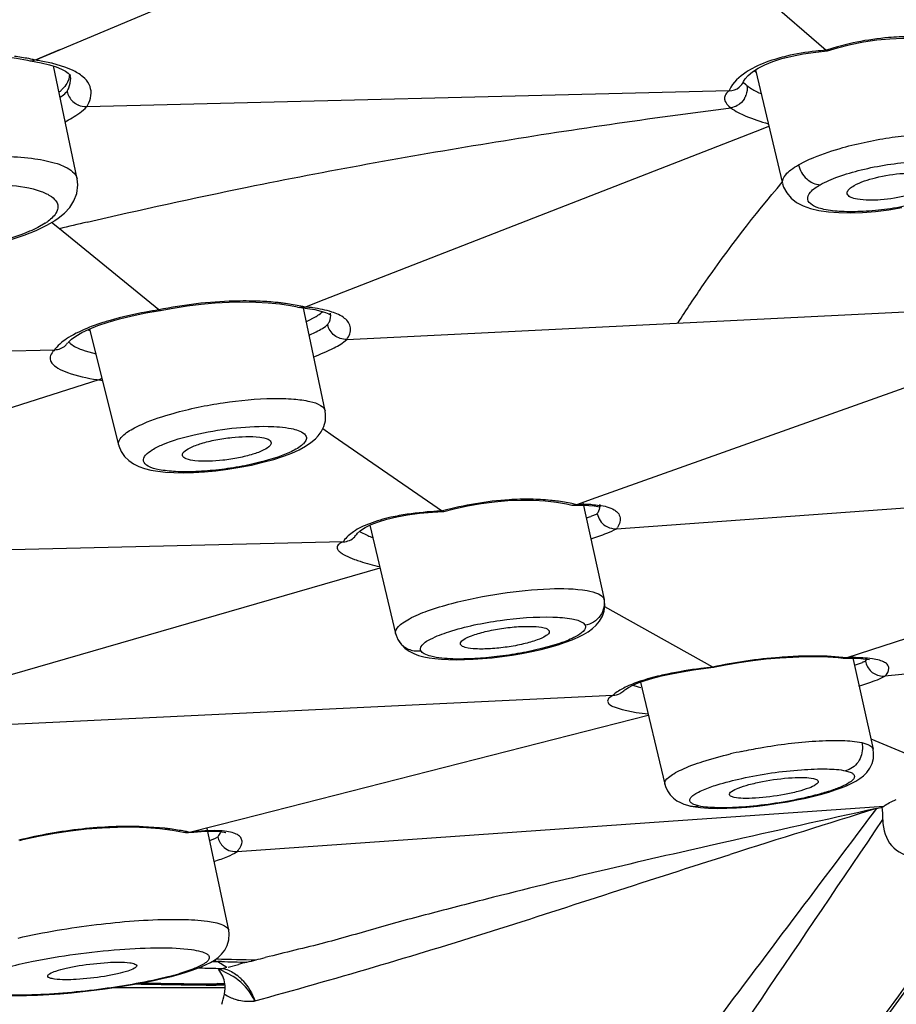
# Model space of a CAD drawing. Units: millimetres. Extents: x 72 to 14364, y -1404 to 2603.
# Drawn here: x 10417 to 10429, y 541 to 554 of the extents above; entities that cross this region are included whole.
import ezdxf

# ---------------------------------------------------------------- set-up
doc = ezdxf.new("R2010")
doc.units = ezdxf.units.MM
doc.header["$MEASUREMENT"] = 0

msp = doc.modelspace()

# ---------------------------------------------------------------- linework, layer by layer
for p, q in [((10422.108, 555.548), (10417.428, 553.576)), ((10426.5, 554.593), (10427.674, 553.572)), ((10417.423, 553.577), (10417.095, 553.44)), ((10417.428, 553.576), (10417.102, 553.439)), ((10427.674, 553.572), (10427.692, 553.563)), ((10427.692, 553.563), (10427.695, 553.564)), ((10416.995, 553.438), (10417.024, 553.431)), ((10417.023, 553.432), (10417.033, 553.43)), ((10417.031, 553.43), (10417.061, 553.432)), ((10417.035, 553.429), (10417.175, 553.405)), ((10417.061, 553.432), (10417.089, 553.442)), ((10417.095, 553.44), (10417.07, 553.446)), ((10417.175, 553.405), (10417.286, 553.378)), ((10417.314, 553.399), (10417.176, 553.427)), ((10417.493, 553.347), (10417.333, 553.395)), ((10417.658, 551.851), (10417.34, 553.361)), ((10426.765, 553.33), (10426.856, 553.376)), ((10426.856, 553.376), (10426.962, 553.419)), ((10417.594, 553.305), (10417.493, 553.347)), ((10417.537, 553.267), (10417.557, 553.247)), ((10417.556, 553.25), (10417.545, 553.186)), ((10417.557, 553.247), (10417.566, 553.236)), ((10417.566, 553.235), (10417.566, 553.236)), ((10417.566, 553.236), (10417.566, 553.236)), ((10426.632, 553.235), (10426.69, 553.283)), ((10426.69, 553.283), (10426.765, 553.33)), ((10426.73, 553.308), (10427.093, 551.787)), ((10417.506, 553.108), (10417.492, 553.088)), ((10426.566, 553.146), (10426.6, 553.112)), ((10417.491, 553.088), (10417.45, 553.042)), ((10417.522, 553.02), (10417.534, 552.983)), ((10426.378, 553.028), (10417.785, 552.816)), ((10417.785, 552.816), (10417.813, 552.87)), ((10426.375, 552.824), (10426.402, 552.802)), ((10420.96, 550.236), (10426.81, 552.515)), ((10426.81, 552.515), (10426.91, 552.554)), ((10427.305, 552.038), (10427.401, 552.088)), ((10417.658, 551.851), (10417.658, 551.85)), ((10417.667, 551.769), (10417.658, 551.85)), ((10417.228, 551.258), (10417.133, 551.202)), ((10417.419, 551.184), (10417.316, 551.268)), ((10417.419, 551.184), (10417.316, 551.268)), ((10418.75, 550.098), (10417.419, 551.184)), ((10420.703, 550.136), (10420.96, 550.236)), ((10418.754, 550.098), (10418.77, 550.091)), ((10418.769, 550.091), (10418.769, 550.091)), ((10420.674, 550.143), (10420.446, 550.183)), ((10420.606, 550.136), (10420.633, 550.131)), ((10420.649, 550.128), (10420.633, 550.131)), ((10420.974, 548.746), (10420.68, 550.145)), ((10420.837, 550.102), (10420.918, 550.083)), ((10421.263, 549.703), (10430.172, 550.143)), ((10420.723, 549.943), (10420.852, 550.009)), ((10421.022, 550.046), (10421.037, 550.037)), ((10421.047, 550.05), (10421.047, 550.052)), ((10417.719, 549.794), (10417.818, 549.841)), ((10417.818, 549.841), (10417.936, 549.889)), ((10418.213, 548.29), (10417.827, 549.845)), ((10430.605, 549.725), (10424.597, 547.584)), ((10407.06, 549.33), (10417.355, 549.564)), ((10417.503, 549.625), (10417.5, 549.621)), ((10417.5, 549.621), (10417.502, 549.623)), ((10417.764, 549.55), (10417.91, 549.509)), ((10417.307, 549.408), (10417.32, 549.387)), ((10417.948, 549.162), (10412.617, 547.46)), ((10417.926, 549.165), (10417.948, 549.162)), ((10417.992, 549.184), (10417.95, 549.161)), ((10420.974, 548.746), (10420.974, 548.746)), ((10420.981, 548.699), (10420.974, 548.746)), ((10420.978, 548.614), (10420.981, 548.699)), ((10420.943, 548.51), (10421.081, 548.415)), ((10420.943, 548.51), (10421.081, 548.415)), ((10421.081, 548.415), (10422.544, 547.407)), ((10418.213, 548.289), (10418.213, 548.29)), ((10420.709, 548.338), (10420.694, 548.318)), ((10419.834, 547.992), (10419.991, 548.023)), ((10419.212, 547.923), (10419.359, 547.932)), ((10419.359, 547.932), (10419.513, 547.946)), ((10424.873, 547.171), (10433.851, 547.817)), ((10424.597, 547.584), (10424.338, 547.492)), ((10424.338, 547.492), (10424.302, 547.485)), ((10424.416, 547.486), (10424.503, 547.483)), ((10424.421, 547.52), (10424.706, 546.223)), ((10424.503, 547.483), (10424.572, 547.476)), ((10424.572, 547.476), (10424.622, 547.467)), ((10424.622, 547.467), (10424.64, 547.462)), ((10434.346, 547.513), (10427.954, 545.445)), ((10422.544, 547.408), (10422.557, 547.403)), ((10422.557, 547.403), (10422.56, 547.403)), ((10424.542, 547.342), (10424.605, 547.367)), ((10421.449, 547.146), (10421.51, 547.185)), ((10421.51, 547.185), (10421.59, 547.225)), ((10421.572, 547.216), (10421.917, 545.77)), ((10424.9, 547.215), (10424.884, 547.186)), ((10421.433, 547.132), (10421.543, 547.078)), ((10421.215, 546.996), (10412.607, 546.783)), ((10421.295, 547.011), (10421.3, 547.014)), ((10416.295, 545.084), (10421.708, 546.647)), ((10424.702, 546.237), (10424.706, 546.225)), ((10424.706, 546.225), (10424.706, 546.223)), ((10426.158, 545.319), (10424.713, 546.127)), ((10424.424, 545.91), (10424.45, 545.879)), ((10435.644, 545.875), (10428.462, 545.199)), ((10421.917, 545.77), (10421.917, 545.77)), ((10423.969, 545.805), (10423.971, 545.794)), ((10421.941, 545.701), (10421.943, 545.698)), ((10422.786, 545.621), (10422.784, 545.627)), ((10427.954, 545.445), (10427.69, 545.464)), ((10428.03, 545.463), (10428.303, 544.22)), ((10422.955, 545.425), (10423.079, 545.433)), ((10423.079, 545.433), (10423.208, 545.445)), ((10427.902, 545.439), (10427.919, 545.439)), ((10427.918, 545.439), (10427.952, 545.445)), ((10428.056, 545.347), (10428.16, 545.383)), ((10428.171, 545.432), (10428.224, 545.425)), ((10428.2, 545.4), (10428.22, 545.426)), ((10428.224, 545.425), (10428.254, 545.42)), ((10426.162, 545.32), (10426.171, 545.317)), ((10426.171, 545.317), (10426.172, 545.317)), ((10425.089, 545.076), (10425.16, 545.056)), ((10425.192, 545.117), (10425.518, 543.752)), ((10424.822, 544.941), (10416.266, 544.527)), ((10424.822, 544.941), (10424.773, 544.907)), ((10424.848, 544.964), (10424.822, 544.941)), ((10424.914, 544.965), (10424.919, 544.968)), ((10419.848, 543.284), (10425.296, 544.678)), ((10424.948, 544.752), (10425.136, 544.714)), ((10425.136, 544.714), (10425.293, 544.692)), ((10428.272, 544.361), (10429.68, 543.772)), ((10428.311, 544.167), (10428.303, 544.22)), ((10428.303, 544.22), (10428.303, 544.22)), ((10427.983, 543.949), (10427.936, 543.932)), ((10426.756, 543.461), (10426.893, 543.478)), ((10426.893, 543.478), (10427.029, 543.497)), ((10427.029, 543.497), (10427.159, 543.519)), ((10427.159, 543.519), (10427.284, 543.543)), ((10427.284, 543.543), (10427.402, 543.568)), ((10428.545, 543.517), (10428.614, 543.547)), ((10428.445, 543.456), (10426.528, 543.322)), ((10426.616, 543.447), (10426.756, 543.461)), ((10428.35, 543.428), (10428.244, 543.288)), ((10428.308, 543.373), (10428.244, 543.288)), ((10428.35, 543.428), (10428.308, 543.373)), ((10428.35, 543.428), (10428.426, 543.444)), ((10428.426, 543.444), (10428.446, 543.457)), ((10428.432, 543.366), (10428.426, 543.444)), ((10428.434, 543.279), (10428.432, 543.366)), ((10419.161, 543.109), (10419.848, 543.284)), ((10425.567, 543.254), (10419.796, 542.849)), ((10426.528, 543.322), (10425.567, 543.254)), ((10418.828, 543.163), (10418.54, 543.184)), ((10419.081, 543.113), (10419.106, 543.107)), ((10419.106, 543.108), (10419.146, 543.106)), ((10419.146, 543.106), (10419.161, 543.109)), ((10419.316, 543.122), (10419.404, 543.126)), ((10419.684, 541.798), (10419.397, 543.159)), ((10419.431, 543.001), (10419.507, 543.033)), ((10419.507, 543.033), (10419.538, 543.05)), ((10419.684, 541.798), (10419.684, 541.798)), ((10419.466, 541.383), (10419.518, 541.382)), ((10419.518, 541.382), (10419.49, 541.398)), ((10419.518, 541.382), (10419.539, 541.381)), ((10419.539, 541.381), (10419.66, 541.304)), ((10419.587, 541.38), (10419.539, 541.381)), ((10419.587, 541.38), (10419.539, 541.381)), ((10419.455, 541.29), (10419.565, 541.288)), ((10419.509, 541.29), (10419.586, 541.289)), ((10419.51, 541.29), (10419.586, 541.289)), ((10419.565, 541.288), (10419.586, 541.289)), ((10419.584, 541.265), (10419.584, 541.265)), ((10419.742, 541.181), (10419.584, 541.265)), ((10419.587, 541.285), (10419.66, 541.304)), ((10419.677, 541.304), (10419.814, 541.342)), ((10418.699, 541.131), (10418.812, 541.156)), ((10418.812, 541.156), (10418.917, 541.182)), ((10417.582, 540.963), (10417.734, 540.978)), ((10418.145, 541.031), (10419.627, 541.031)), ((10419.619, 541.079), (10419.516, 541.08)), ((10419.619, 541.065), (10419.517, 541.065)), ((10419.629, 541.084), (10419.528, 541.085)), ((10419.629, 541.069), (10419.528, 541.07)), ((10419.627, 540.944), (10419.637, 541.02))]:
    msp.add_line(p, q)
for points in [[(10427.695, 553.564), (10427.828, 553.603), (10428.001, 553.647), (10428.177, 553.682), (10428.353, 553.709), (10428.529, 553.726), (10428.701, 553.734), (10428.867, 553.732)], [(10416.503, 553.498), (10416.681, 553.486), (10416.847, 553.466), (10416.995, 553.438)], [(10426.962, 553.419), (10427.084, 553.459), (10427.22, 553.494), (10427.369, 553.523), (10427.536, 553.547), (10427.692, 553.563)], [(10417.286, 553.378), (10417.378, 553.349), (10417.45, 553.32), (10417.502, 553.291), (10417.537, 553.267)], [(10426.57, 553.153), (10426.592, 553.191), (10426.632, 553.235)], [(10427.093, 551.786), (10427.107, 551.742), (10427.148, 551.662), (10427.206, 551.593), (10427.28, 551.535), (10427.368, 551.488)], [(10417.487, 551.392), (10417.558, 551.469), (10417.614, 551.555), (10417.653, 551.657), (10417.667, 551.769)], [(10417.359, 551.293), (10417.403, 551.324), (10417.487, 551.392)], [(10427.368, 551.488), (10427.468, 551.453), (10427.579, 551.427), (10427.705, 551.409), (10427.844, 551.399), (10427.998, 551.397)], [(10427.998, 551.397), (10428.163, 551.402), (10428.336, 551.416)], [(10428.336, 551.416), (10428.512, 551.437), (10428.688, 551.466)], [(10416.59, 550.989), (10416.776, 551.04), (10416.948, 551.097), (10417.107, 551.16), (10417.252, 551.23), (10417.364, 551.296)], [(10418.768, 550.09), (10418.94, 550.123), (10419.127, 550.152), (10419.316, 550.175), (10419.504, 550.192), (10419.689, 550.202), (10419.87, 550.206), (10420.045, 550.202), (10420.211, 550.193)], [(10417.936, 549.889), (10418.072, 549.935), (10418.224, 549.979), (10418.392, 550.02), (10418.576, 550.058), (10418.767, 550.09)], [(10420.211, 550.193), (10420.368, 550.177), (10420.513, 550.155), (10420.606, 550.137)], [(10420.648, 550.128), (10420.74, 550.118), (10420.837, 550.102)], [(10420.918, 550.083), (10420.979, 550.064), (10421.022, 550.046)], [(10417.531, 549.656), (10417.544, 549.672), (10417.58, 549.705)], [(10417.58, 549.705), (10417.64, 549.748), (10417.719, 549.794)], [(10420.882, 548.413), (10420.922, 548.467), (10420.957, 548.536), (10420.978, 548.614)], [(10420.529, 548.183), (10420.627, 548.228), (10420.712, 548.274), (10420.784, 548.322), (10420.845, 548.374), (10420.881, 548.412)], [(10418.213, 548.289), (10418.215, 548.281), (10418.246, 548.204), (10418.292, 548.137), (10418.348, 548.082), (10418.413, 548.038), (10418.484, 548.004), (10418.56, 547.977)], [(10419.991, 548.023), (10420.143, 548.059), (10420.287, 548.098), (10420.416, 548.14), (10420.529, 548.183)], [(10418.56, 547.977), (10418.644, 547.956), (10418.736, 547.94), (10418.839, 547.929), (10418.951, 547.922)], [(10419.513, 547.946), (10419.672, 547.966), (10419.834, 547.992)], [(10418.951, 547.922), (10419.076, 547.92), (10419.212, 547.923)], [(10422.56, 547.403), (10422.699, 547.438), (10422.877, 547.477), (10423.059, 547.508), (10423.24, 547.532), (10423.418, 547.547), (10423.592, 547.553), (10423.759, 547.552)], [(10423.759, 547.552), (10423.918, 547.543), (10424.067, 547.526), (10424.204, 547.502), (10424.272, 547.487)], [(10424.302, 547.484), (10424.316, 547.485), (10424.416, 547.486)], [(10421.59, 547.225), (10421.687, 547.263), (10421.801, 547.298)], [(10421.801, 547.298), (10421.931, 547.329), (10422.077, 547.356), (10422.236, 547.377), (10422.409, 547.394), (10422.557, 547.403)], [(10421.392, 547.091), (10421.409, 547.112), (10421.449, 547.146)], [(10424.28, 545.686), (10424.36, 545.72), (10424.431, 545.756), (10424.494, 545.793), (10424.55, 545.834), (10424.601, 545.88), (10424.646, 545.935), (10424.682, 545.999), (10424.705, 546.067), (10424.714, 546.137), (10424.709, 546.208), (10424.706, 546.224)], [(10421.917, 545.77), (10421.924, 545.746), (10421.937, 545.711), (10421.941, 545.701)], [(10421.943, 545.698), (10421.947, 545.69), (10421.99, 545.625), (10422.042, 545.572), (10422.1, 545.532), (10422.161, 545.5), (10422.225, 545.476)], [(10423.738, 545.529), (10423.863, 545.557), (10423.981, 545.587), (10424.091, 545.619), (10424.191, 545.652), (10424.28, 545.686)], [(10422.225, 545.476), (10422.293, 545.458), (10422.365, 545.444), (10422.443, 545.433), (10422.53, 545.425), (10422.624, 545.42)], [(10423.208, 545.445), (10423.341, 545.461), (10423.474, 545.481)], [(10423.474, 545.481), (10423.607, 545.503), (10423.738, 545.529)], [(10426.17, 545.317), (10426.328, 545.348), (10426.51, 545.38), (10426.693, 545.406), (10426.875, 545.428), (10427.054, 545.444), (10427.228, 545.454), (10427.394, 545.46)], [(10427.394, 545.46), (10427.552, 545.46), (10427.7, 545.455), (10427.835, 545.446), (10427.903, 545.439)], [(10422.624, 545.42), (10422.727, 545.418), (10422.837, 545.42), (10422.955, 545.425)], [(10427.92, 545.439), (10427.94, 545.439), (10428.029, 545.439)], [(10428.029, 545.439), (10428.107, 545.437), (10428.171, 545.432)], [(10425.356, 545.17), (10425.475, 545.201), (10425.606, 545.231), (10425.749, 545.258), (10425.903, 545.283), (10426.067, 545.305), (10426.169, 545.317)], [(10425.032, 545.048), (10425.088, 545.076), (10425.163, 545.107)], [(10425.163, 545.107), (10425.253, 545.139), (10425.356, 545.17)], [(10424.968, 545.005), (10424.971, 545.008), (10424.994, 545.025), (10425.032, 545.048)], [(10427.876, 543.704), (10427.947, 543.732), (10428.012, 543.762), (10428.071, 543.793), (10428.124, 543.827), (10428.173, 543.865), (10428.219, 543.911), (10428.26, 543.966), (10428.289, 544.028), (10428.307, 544.095), (10428.311, 544.167)], [(10425.518, 543.752), (10425.526, 543.723), (10425.553, 543.663), (10425.589, 543.611), (10425.632, 543.567), (10425.679, 543.532), (10425.726, 543.506), (10425.774, 543.487), (10425.823, 543.471), (10425.862, 543.461)], [(10427.402, 543.568), (10427.512, 543.594), (10427.616, 543.621), (10427.711, 543.648), (10427.798, 543.676), (10427.876, 543.704)], [(10425.855, 543.463), (10425.898, 543.454), (10425.997, 543.44), (10426.104, 543.432), (10426.22, 543.429)], [(10426.22, 543.429), (10426.345, 543.43), (10426.478, 543.436), (10426.616, 543.447)], [(10416.889, 543.001), (10416.929, 543.011), (10417.139, 543.058), (10417.352, 543.098), (10417.566, 543.13), (10417.78, 543.155), (10417.991, 543.171), (10418.197, 543.18), (10418.395, 543.181), (10418.586, 543.175)], [(10418.586, 543.175), (10418.765, 543.161), (10418.933, 543.14), (10419.081, 543.113)], [(10419.146, 543.106), (10419.216, 543.113), (10419.316, 543.122)], [(10419.404, 543.126), (10419.479, 543.126), (10419.542, 543.123), (10419.592, 543.117), (10419.625, 543.111), (10419.642, 543.106), (10419.644, 543.105)], [(10421.224, 530.572), (10421.946, 531.59), (10422.912, 532.943), (10423.915, 534.341), (10424.956, 535.784), (10426.034, 537.272), (10427.149, 538.806), (10428.299, 540.386), (10429.429, 541.936)], [(10418.917, 541.182), (10419.014, 541.208), (10419.103, 541.233), (10419.184, 541.26), (10419.258, 541.286), (10419.324, 541.312), (10419.385, 541.339), (10419.442, 541.368), (10419.493, 541.399), (10419.542, 541.436), (10419.589, 541.48), (10419.632, 541.534), (10419.665, 541.597), (10419.686, 541.671), (10419.69, 541.752), (10419.684, 541.798)], [(10419.548, 541.279), (10419.552, 541.278), (10419.578, 541.268), (10419.584, 541.265)], [(10418.451, 541.081), (10418.579, 541.106), (10418.699, 541.131)], [(10417.734, 540.978), (10417.885, 540.996), (10418.033, 541.015)], [(10418.033, 541.015), (10418.177, 541.036), (10418.317, 541.058), (10418.451, 541.081)], [(10416.382, 540.952), (10416.456, 540.943), (10416.577, 540.933), (10416.704, 540.927), (10416.84, 540.926), (10416.981, 540.927), (10417.128, 540.932)], [(10417.128, 540.932), (10417.277, 540.94), (10417.429, 540.95), (10417.582, 540.963)]]:
    msp.add_lwpolyline(points)
for centre, radius, start, end in [((10416.708, 550.658), 2.808, 80.4155, 81.9626), ((10416.873, 551.508), 1.942, 76.2983, 76.8758), ((10417.331, 553.185), 0.24, 3.4804, 11.8678), ((10427.146, 554.294), 1.09, 246.3857, 247.8164), ((10426.876, 553.43), 0.421, 229.0738, 231.2264), ((10417.005, 553.493), 0.634, 310.3691, 314.5655), ((10426.713, 552.892), 0.361, 155.4831, 157.931), ((10426.364, 553.054), 0.254, 329.9219, 340.3221), ((10427.463, 554.43), 1.583, 244.3425, 245.6142), ((10417.771, 553.067), 0.248, 236.3135, 245.6315), ((10416.791, 551.925), 0.798, 303.2909, 306.7187), ((10436.131, 472.738), 80.647, 103.14393, 103.41632), ((10419.989, 546.82), 3.394, 82.2639, 83.3867), ((10420.102, 547.545), 2.66, 76.948, 77.5911), ((10420.454, 547.36), 2.787, 84.1273, 84.8774), ((10420.5, 547.795), 2.351, 82.4522, 84.1533), ((10418.377, 551.693), 1.948, 252.7759, 253.6867), ((10420.781, 550.149), 0.336, 309.8826, 312.4005), ((10417.666, 549.344), 0.381, 141.7537, 144.7591), ((10417.357, 549.775), 0.21, 313.5387, 325.3246), ((10418.132, 550.642), 1.152, 248.8923, 251.4149), ((10418.356, 553.647), 4.504, 264.7967, 265.4243), ((10424.298, 547.601), 0.116, 257.1996, 272.0952), ((10424.458, 544.736), 2.758, 90.6499, 92.4959), ((10424.45, 545.492), 2.002, 88.229, 90.6605), ((10424.461, 545.884), 1.61, 86.9577, 88.1814), ((10423.24, 550.934), 3.821, 288.7237, 289.682), ((10423.699, 549.644), 2.451, 289.7281, 290.1218), ((10424.398, 547.843), 0.519, 293.4793, 294.5927), ((10424.341, 547.531), 0.316, 329.614, 332.2767), ((10424.857, 547.407), 0.237, 264.561, 274.0444), ((10424.567, 547.381), 0.372, 325.6448, 328.3388), ((10424.656, 547.332), 0.27, 334.5789, 336.0916), ((10421.214, 547.209), 0.213, 317.4109, 326.5089), ((10422.215, 548.692), 1.748, 247.3968, 249.798), ((10421.48, 546.83), 0.312, 145.7009, 148.0225), ((10422.207, 545.837), 0.302, 269.4247, 278.7529), ((10428.047, 541.707), 3.739, 90.9081, 91.4165), ((10428.04, 542.186), 3.26, 90.0998, 90.9147), ((10427.843, 546.193), 0.869, 291.3908, 292.9226), ((10427.952, 545.934), 0.589, 292.9058, 294.8225), ((10428.44, 545.445), 0.246, 266.1015, 275.3411), ((10428.213, 545.64), 0.506, 297.0022, 299.456), ((10424.819, 545.152), 0.209, 298.4014, 306.225), ((10424.819, 545.152), 0.21, 306.2946, 315.1945), ((10425.554, 546.648), 1.639, 256.1157, 257.4124), ((10427.904, 537.807), 6.527, 101.9841, 103.3652), ((10533.931, 65.761), 489.197, 102.464, 102.70935), ((10641.372, -137.854), 713.81, 107.363327, 107.52801), ((10418.434, 539.59), 3.594, 82.9028, 83.7034), ((10418.59, 540.547), 2.624, 77.4337, 78.0535), ((10419.661, 538.972), 4.166, 96.4442, 96.8851), ((10419.578, 539.738), 3.396, 94.3135, 96.5009), ((10419.528, 540.366), 2.766, 93.5924, 94.2588), ((10419.509, 540.663), 2.468, 92.4525, 93.6009), ((10419.797, 543.105), 0.264, 209.2753, 217.9233), ((10419.779, 543.136), 0.285, 266.0434, 274.0119), ((10421.13, 601.979), 60.585, 268.47929, 268.97921), ((10421.084, 604.628), 63.266, 268.64443, 268.95105), ((10425.94, 519.336), 22.843, 105.2672, 105.5553), ((10415.34, 560.932), 20.09, 283.1943, 283.5611), ((10416.549, 555.921), 14.934, 283.5529, 284.0457), ((10420.793, 611.548), 70.269, 268.7661, 268.9531), ((10418.935, 540.839), 0.755, 33.1832, 35.4878), ((10417.9, 545.021), 3.965, 284.4074, 286.3747), ((10419.399, 540.697), 0.638, 46.8612, 51.7467), ((10419.367, 540.663), 0.685, 41.9976, 46.8706), ((10420.13, 621.093), 80.03, 268.7945, 269.56124), ((10420.142, 620.343), 79.265, 268.83262, 269.54777), ((10419.259, 541.034), 0.378, 357.8424, 3.6831), ((10418.367, 541.198), 1.286, 342.3734, 348.6116), ((10419.95, 541.442), 0.594, 252.5885, 257.3356)]:
    msp.add_arc(centre, radius, start, end)
msp.add_ellipse((10430.026, 544.151), major_axis=(1.485, 1.207), ratio=0.476423, start_param=9.058074, end_param=9.826273)
for points, knots in [([(10430.517, 562.579), (10427.583, 561.57), (10422.15, 559.547), (10415.792, 556.705), (10411.489, 554.397), (10408.863, 552.785), (10406.701, 551.223), (10405.023, 549.723), (10403.982, 548.47), (10403.442, 547.504), (10403.191, 546.841), (10403.074, 546.2), (10403.096, 545.583), (10403.258, 544.997), (10403.672, 544.235), (10404.581, 543.366), (10406.111, 542.542), (10408.119, 541.872), (10409.632, 541.558), (10410.462, 541.418)], [0, 0, 0, 0, 0.219926, 0.410684, 0.493061, 0.565942, 0.628929, 0.681879, 0.725167, 0.743554, 0.7601, 0.775208, 0.78943, 0.803434, 0.817909, 0.850471, 0.890679, 0.940324, 1, 1, 1, 1]), ([(10404.437, 547.86), (10404.74, 548.443), (10405.653, 549.645), (10407.514, 551.337), (10410.006, 553.114), (10413.103, 554.952), (10416.768, 556.829), (10422.597, 559.458), (10427.296, 561.232), (10430.584, 562.371)], [0, 0, 0, 0, 0.065031, 0.147504, 0.248361, 0.367361, 0.503578, 0.655623, 1, 1, 1, 1]), ([(10404.472, 547.852), (10404.772, 548.435), (10405.681, 549.636), (10407.536, 551.327), (10410.023, 553.104), (10413.115, 554.942), (10416.777, 556.818), (10422.604, 559.448), (10427.3, 561.222), (10430.588, 562.361)], [0, 0, 0, 0, 0.064919, 0.147295, 0.248088, 0.367063, 0.503297, 0.655401, 1, 1, 1, 1]), ([(10430.597, 562.349), (10427.119, 561.143), (10422.173, 559.264), (10416.087, 556.461), (10412.35, 554.482), (10409.285, 552.565), (10406.931, 550.743), (10405.33, 549.063), (10404.655, 547.886), (10404.508, 547.35)], [0, 0, 0, 0, 0.360157, 0.516961, 0.655326, 0.773552, 0.870446, 0.945581, 1, 1, 1, 1]), ([(10402.205, 546.292), (10402.166, 546.703), (10402.3, 547.63), (10403.025, 548.987), (10404.228, 550.406), (10405.906, 551.893), (10408.05, 553.44), (10410.642, 555.033), (10413.66, 556.66), (10415.833, 557.706), (10416.984, 558.234)], [0, 0, 0, 0, 0.062819, 0.138205, 0.231413, 0.344629, 0.478597, 0.633137, 0.807327, 1, 1, 1, 1]), ([(10428.789, 553.752), (10428.696, 553.752), (10428.319, 553.736), (10427.945, 553.659), (10427.674, 553.572)], [0, 0, 0, 0, 0.244806, 1, 1, 1, 1]), ([(10417.07, 553.446), (10417.05, 553.451), (10416.966, 553.468), (10416.882, 553.481), (10416.817, 553.489)], [0, 0, 0, 0, 0.241261, 1, 1, 1, 1]), ([(10427.146, 553.493), (10427.107, 553.483), (10426.961, 553.445), (10426.819, 553.394), (10426.721, 553.345)], [0, 0, 0, 0, 0.27078, 1, 1, 1, 1]), ([(10427.674, 553.572), (10427.628, 553.568), (10427.451, 553.551), (10427.274, 553.523), (10427.146, 553.493)], [0, 0, 0, 0, 0.260502, 1, 1, 1, 1]), ([(10417.813, 552.87), (10417.832, 552.909), (10417.855, 552.993), (10417.825, 553.123), (10417.73, 553.23), (10417.643, 553.281), (10417.594, 553.305)], [0, 0, 0, 0, 0.238324, 0.456562, 0.699714, 1, 1, 1, 1]), ([(10426.721, 553.345), (10426.681, 553.324), (10426.549, 553.25), (10426.428, 553.14), (10426.384, 553.042)], [0, 0, 0, 0, 0.297367, 1, 1, 1, 1]), ([(10417.522, 553.02), (10417.531, 553.035), (10417.559, 553.091), (10417.573, 553.155), (10417.571, 553.2)], [0, 0, 0, 0, 0.276225, 1, 1, 1, 1]), ([(10426.613, 553.101), (10426.623, 553.093), (10426.675, 553.055), (10426.732, 553.024), (10426.777, 553.003)], [0, 0, 0, 0, 0.214083, 1, 1, 1, 1]), ([(10417.429, 552.942), (10417.438, 552.949), (10417.471, 552.972), (10417.502, 552.999), (10417.522, 553.02)], [0, 0, 0, 0, 0.276287, 1, 1, 1, 1]), ([(10426.377, 553.028), (10426.37, 553.022), (10426.345, 553.002), (10426.325, 552.974), (10426.319, 552.952)], [0, 0, 0, 0, 0.293217, 1, 1, 1, 1]), ([(10426.319, 552.904), (10426.321, 552.898), (10426.333, 552.867), (10426.356, 552.841), (10426.375, 552.824)], [0, 0, 0, 0, 0.215024, 1, 1, 1, 1]), ([(10417.497, 552.616), (10417.528, 552.632), (10417.63, 552.689), (10417.729, 552.756), (10417.784, 552.816)], [0, 0, 0, 0, 0.301604, 1, 1, 1, 1]), ([(10417.792, 551.272), (10418.503, 551.438), (10420.284, 551.828), (10423.154, 552.347), (10425.317, 552.664), (10426.402, 552.802)], [0, 0, 0, 0, 0.25022, 0.625145, 1, 1, 1, 1]), ([(10426.402, 552.802), (10426.462, 552.755), (10426.627, 552.674), (10426.8, 552.617), (10426.902, 552.589)], [0, 0, 0, 0, 0.418591, 1, 1, 1, 1]), ([(10427.898, 552.269), (10428.114, 552.329), (10428.547, 552.418), (10429.075, 552.466), (10429.45, 552.453), (10429.658, 552.42), (10429.804, 552.371), (10429.868, 552.305), (10429.875, 552.273)], [0, 0, 0, 0, 0.329765, 0.64476, 0.775272, 0.878759, 0.952147, 1, 1, 1, 1]), ([(10427.401, 552.088), (10427.437, 552.105), (10427.598, 552.177), (10427.766, 552.231), (10427.898, 552.269)], [0, 0, 0, 0, 0.221288, 1, 1, 1, 1]), ([(10414.183, 551.679), (10414.403, 551.796), (10414.944, 551.972), (10415.795, 552.127), (10416.539, 552.169), (10417.068, 552.13), (10417.292, 552.086), (10417.388, 552.055)], [0, 0, 0, 0, 0.228861, 0.514601, 0.792124, 0.907907, 1, 1, 1, 1]), ([(10417.388, 552.055), (10417.424, 552.043), (10417.528, 552.004), (10417.642, 551.926), (10417.658, 551.851)], [0, 0, 0, 0, 0.33407, 1, 1, 1, 1]), ([(10427.596, 551.772), (10427.671, 551.815), (10427.852, 551.891), (10428.268, 552.012), (10428.613, 552.064), (10428.851, 552.079)], [0, 0, 0, 0, 0.200495, 0.450503, 1, 1, 1, 1]), ([(10427.093, 551.787), (10427.083, 551.828), (10427.124, 551.906), (10427.209, 551.978), (10427.27, 552.018), (10427.305, 552.038)], [0, 0, 0, 0, 0.368357, 0.647144, 1, 1, 1, 1]), ([(10427.305, 552.038), (10427.322, 551.967), (10427.394, 551.84), (10427.53, 551.773), (10427.596, 551.772)], [0, 0, 0, 0, 0.523538, 1, 1, 1, 1]), ([(10428.048, 551.76), (10428.136, 551.811), (10428.358, 551.88), (10428.64, 551.925), (10428.87, 551.932), (10429.006, 551.918), (10429.1, 551.896), (10429.142, 551.855), (10429.143, 551.836)], [0, 0, 0, 0, 0.267763, 0.596733, 0.746366, 0.867318, 0.950793, 1, 1, 1, 1]), ([(10425.692, 549.922), (10425.804, 550.095), (10426.237, 550.746), (10426.714, 551.368), (10427.089, 551.806)], [0, 0, 0, 0, 0.263838, 1, 1, 1, 1]), ([(10416.732, 551.77), (10416.882, 551.756), (10417.085, 551.726), (10417.304, 551.629), (10417.372, 551.565), (10417.388, 551.532)], [0, 0, 0, 0, 0.629796, 0.845622, 1, 1, 1, 1]), ([(10428.823, 551.504), (10428.715, 551.48), (10428.498, 551.442), (10428.183, 551.411), (10427.898, 551.409), (10427.692, 551.429), (10427.562, 551.464), (10427.482, 551.498), (10427.405, 551.574), (10427.473, 551.7), (10427.548, 551.744), (10427.596, 551.772)], [0, 0, 0, 0, 0.193792, 0.383431, 0.553396, 0.690561, 0.744037, 0.786864, 0.845187, 0.903656, 1, 1, 1, 1]), ([(10427.958, 551.651), (10427.955, 551.659), (10427.958, 551.686), (10427.992, 551.725), (10428.026, 551.748), (10428.048, 551.76)], [0, 0, 0, 0, 0.170229, 0.508626, 1, 1, 1, 1]), ([(10429.052, 551.734), (10428.965, 551.684), (10428.748, 551.617), (10428.426, 551.563), (10428.161, 551.562), (10428.01, 551.595), (10427.962, 551.632), (10427.958, 551.651)], [0, 0, 0, 0, 0.26357, 0.588624, 0.86071, 0.94788, 1, 1, 1, 1]), ([(10417.388, 551.532), (10417.396, 551.514), (10417.405, 551.472), (10417.376, 551.375), (10417.314, 551.32), (10417.268, 551.285)], [0, 0, 0, 0, 0.201802, 0.416251, 1, 1, 1, 1]), ([(10417.133, 551.202), (10417.097, 551.183), (10416.924, 551.102), (10416.742, 551.044), (10416.597, 551.005)], [0, 0, 0, 0, 0.215752, 1, 1, 1, 1]), ([(10420.077, 550.214), (10419.97, 550.218), (10419.525, 550.219), (10419.08, 550.166), (10418.75, 550.098)], [0, 0, 0, 0, 0.241736, 1, 1, 1, 1]), ([(10420.38, 550.191), (10420.356, 550.194), (10420.255, 550.205), (10420.154, 550.211), (10420.077, 550.214)], [0, 0, 0, 0, 0.242065, 1, 1, 1, 1]), ([(10418.75, 550.097), (10418.692, 550.089), (10418.473, 550.052), (10418.256, 550.004), (10418.099, 549.958)], [0, 0, 0, 0, 0.26337, 1, 1, 1, 1]), ([(10421.235, 549.985), (10421.185, 550.024), (10421.043, 550.085), (10420.895, 550.113), (10420.809, 550.125)], [0, 0, 0, 0, 0.421083, 1, 1, 1, 1]), ([(10420.852, 550.009), (10420.861, 550.014), (10420.893, 550.035), (10420.922, 550.057), (10420.942, 550.076)], [0, 0, 0, 0, 0.272861, 1, 1, 1, 1]), ([(10418.099, 549.958), (10418.074, 549.951), (10417.981, 549.923), (10417.888, 549.891), (10417.822, 549.865)], [0, 0, 0, 0, 0.263066, 1, 1, 1, 1]), ([(10421.007, 549.901), (10421.016, 549.914), (10421.043, 549.958), (10421.055, 550.014), (10421.047, 550.05)], [0, 0, 0, 0, 0.287681, 1, 1, 1, 1]), ([(10421.263, 549.703), (10421.294, 549.747), (10421.345, 549.855), (10421.275, 549.954), (10421.235, 549.985)], [0, 0, 0, 0, 0.514774, 1, 1, 1, 1]), ([(10417.822, 549.865), (10417.725, 549.826), (10417.561, 549.751), (10417.414, 549.639), (10417.367, 549.58)], [0, 0, 0, 0, 0.578031, 1, 1, 1, 1]), ([(10420.761, 549.761), (10420.786, 549.772), (10420.867, 549.809), (10420.948, 549.852), (10420.996, 549.892)], [0, 0, 0, 0, 0.301826, 1, 1, 1, 1]), ([(10421.262, 549.702), (10421.205, 549.7), (10421.086, 549.74), (10421.019, 549.845), (10421.007, 549.901)], [0, 0, 0, 0, 0.498006, 1, 1, 1, 1]), ([(10417.543, 549.671), (10417.552, 549.661), (10417.603, 549.615), (10417.666, 549.587), (10417.717, 549.567)], [0, 0, 0, 0, 0.197501, 1, 1, 1, 1]), ([(10420.822, 549.472), (10420.915, 549.507), (10421.068, 549.57), (10421.214, 549.656), (10421.263, 549.703)], [0, 0, 0, 0, 0.594538, 1, 1, 1, 1]), ([(10417.355, 549.564), (10417.348, 549.556), (10417.322, 549.53), (10417.302, 549.496), (10417.297, 549.47)], [0, 0, 0, 0, 0.292369, 1, 1, 1, 1]), ([(10417.32, 549.387), (10417.341, 549.359), (10417.408, 549.309), (10417.609, 549.222), (10417.791, 549.186), (10417.926, 549.165)], [0, 0, 0, 0, 0.156771, 0.37533, 1, 1, 1, 1]), ([(10418.942, 548.714), (10419.161, 548.776), (10419.604, 548.867), (10420.146, 548.919), (10420.534, 548.912), (10420.75, 548.882), (10420.899, 548.84), (10420.968, 548.777), (10420.974, 548.746)], [0, 0, 0, 0, 0.326237, 0.644345, 0.776907, 0.8817, 0.954795, 1, 1, 1, 1]), ([(10418.444, 548.53), (10418.478, 548.547), (10418.639, 548.622), (10418.808, 548.677), (10418.942, 548.714)], [0, 0, 0, 0, 0.213721, 1, 1, 1, 1]), ([(10418.248, 548.392), (10418.258, 548.404), (10418.316, 548.46), (10418.387, 548.501), (10418.444, 548.53)], [0, 0, 0, 0, 0.197648, 1, 1, 1, 1]), ([(10418.573, 548.155), (10418.597, 548.183), (10418.673, 548.238), (10418.887, 548.339), (10419.245, 548.441), (10419.716, 548.522), (10420.049, 548.543), (10420.211, 548.54)], [0, 0, 0, 0, 0.066659, 0.160659, 0.41525, 0.715683, 1, 1, 1, 1]), ([(10420.211, 548.54), (10420.315, 548.538), (10420.478, 548.525), (10420.65, 548.482), (10420.696, 548.439)], [0, 0, 0, 0, 0.622964, 1, 1, 1, 1]), ([(10418.213, 548.29), (10418.211, 548.298), (10418.208, 548.335), (10418.229, 548.37), (10418.248, 548.392)], [0, 0, 0, 0, 0.217867, 1, 1, 1, 1]), ([(10419.081, 548.194), (10419.104, 548.22), (10419.184, 548.265), (10419.328, 548.318), (10419.516, 548.363), (10419.776, 548.403), (10420.017, 548.409), (10420.194, 548.384), (10420.252, 548.341), (10420.253, 548.32)], [0, 0, 0, 0, 0.084818, 0.214945, 0.376984, 0.551824, 0.855506, 0.949998, 1, 1, 1, 1]), ([(10420.696, 548.439), (10420.709, 548.426), (10420.732, 548.392), (10420.719, 548.354), (10420.709, 548.338)], [0, 0, 0, 0, 0.498004, 1, 1, 1, 1]), ([(10420.237, 548.283), (10420.215, 548.257), (10420.137, 548.212), (10419.996, 548.16), (10419.812, 548.115), (10419.555, 548.075), (10419.313, 548.065), (10419.134, 548.092), (10419.071, 548.128), (10419.066, 548.15)], [0, 0, 0, 0, 0.083576, 0.211457, 0.370937, 0.543815, 0.848536, 0.946605, 1, 1, 1, 1]), ([(10420.603, 548.245), (10420.576, 548.229), (10420.434, 548.155), (10420.281, 548.106), (10420.157, 548.073)], [0, 0, 0, 0, 0.200414, 1, 1, 1, 1]), ([(10420.694, 548.318), (10420.689, 548.311), (10420.662, 548.284), (10420.629, 548.261), (10420.603, 548.245)], [0, 0, 0, 0, 0.211249, 1, 1, 1, 1]), ([(10420.157, 548.073), (10420.06, 548.047), (10419.859, 548.002), (10419.555, 547.956), (10419.257, 547.932), (10418.991, 547.929), (10418.773, 547.953), (10418.626, 547.987), (10418.524, 548.067), (10418.554, 548.133), (10418.573, 548.155)], [0, 0, 0, 0, 0.172253, 0.353073, 0.528465, 0.685002, 0.811218, 0.899497, 0.951605, 1, 1, 1, 1]), ([(10419.066, 548.15), (10419.064, 548.161), (10419.068, 548.178), (10419.078, 548.19), (10419.081, 548.194)], [0, 0, 0, 0, 0.700939, 1, 1, 1, 1]), ([(10423.725, 547.565), (10423.628, 547.566), (10423.23, 547.556), (10422.835, 547.487), (10422.544, 547.408)], [0, 0, 0, 0, 0.242859, 1, 1, 1, 1]), ([(10424.071, 547.541), (10424.043, 547.544), (10423.929, 547.557), (10423.813, 547.563), (10423.725, 547.565)], [0, 0, 0, 0, 0.240378, 1, 1, 1, 1]), ([(10424.338, 547.492), (10424.317, 547.497), (10424.229, 547.517), (10424.14, 547.532), (10424.071, 547.541)], [0, 0, 0, 0, 0.237587, 1, 1, 1, 1]), ([(10424.546, 547.492), (10424.577, 547.49), (10424.677, 547.481), (10424.781, 547.46), (10424.841, 547.423)], [0, 0, 0, 0, 0.305699, 1, 1, 1, 1]), ([(10424.645, 547.499), (10424.647, 547.49), (10424.649, 547.45), (10424.635, 547.411), (10424.621, 547.384)], [0, 0, 0, 0, 0.223605, 1, 1, 1, 1]), ([(10421.965, 547.346), (10421.928, 547.339), (10421.793, 547.312), (10421.66, 547.274), (10421.567, 547.238)], [0, 0, 0, 0, 0.270699, 1, 1, 1, 1]), ([(10422.544, 547.407), (10422.493, 547.405), (10422.299, 547.394), (10422.106, 547.372), (10421.965, 547.346)], [0, 0, 0, 0, 0.261924, 1, 1, 1, 1]), ([(10424.841, 547.423), (10424.847, 547.42), (10424.87, 547.404), (10424.89, 547.385), (10424.901, 547.368)], [0, 0, 0, 0, 0.273105, 1, 1, 1, 1]), ([(10424.901, 547.368), (10424.913, 547.348), (10424.928, 547.297), (10424.914, 547.247), (10424.903, 547.222)], [0, 0, 0, 0, 0.465525, 1, 1, 1, 1]), ([(10421.567, 547.238), (10421.492, 547.21), (10421.365, 547.15), (10421.256, 547.056), (10421.222, 547.006)], [0, 0, 0, 0, 0.568429, 1, 1, 1, 1]), ([(10424.529, 547.033), (10424.6, 547.057), (10424.716, 547.1), (10424.832, 547.146), (10424.873, 547.171)], [0, 0, 0, 0, 0.61105, 1, 1, 1, 1]), ([(10421.15, 546.955), (10421.143, 546.947), (10421.13, 546.928), (10421.139, 546.891), (10421.169, 546.859), (10421.197, 546.841), (10421.213, 546.831)], [0, 0, 0, 0, 0.198708, 0.38842, 0.644331, 1, 1, 1, 1]), ([(10421.216, 546.996), (10421.209, 546.993), (10421.186, 546.982), (10421.163, 546.968), (10421.15, 546.955)], [0, 0, 0, 0, 0.30016, 1, 1, 1, 1]), ([(10421.213, 546.831), (10421.224, 546.825), (10421.274, 546.797), (10421.327, 546.776), (10421.369, 546.76)], [0, 0, 0, 0, 0.2103, 1, 1, 1, 1]), ([(10421.369, 546.76), (10421.393, 546.751), (10421.503, 546.713), (10421.615, 546.683), (10421.704, 546.663)], [0, 0, 0, 0, 0.217398, 1, 1, 1, 1]), ([(10422.668, 546.171), (10422.884, 546.228), (10423.32, 546.315), (10423.924, 546.376), (10424.368, 546.37), (10424.61, 546.315), (10424.688, 546.266), (10424.702, 546.237)], [0, 0, 0, 0, 0.322672, 0.638546, 0.878067, 0.953903, 1, 1, 1, 1]), ([(10421.917, 545.77), (10421.91, 545.802), (10421.947, 545.863), (10422.019, 545.918), (10422.148, 545.995), (10422.366, 546.083), (10422.559, 546.142), (10422.668, 546.171)], [0, 0, 0, 0, 0.112611, 0.201804, 0.316366, 0.617969, 1, 1, 1, 1]), ([(10424.702, 546.237), (10424.718, 546.16), (10424.683, 545.983), (10424.529, 545.892), (10424.45, 545.879)], [0, 0, 0, 0, 0.495949, 1, 1, 1, 1]), ([(10422.628, 545.792), (10422.851, 545.865), (10423.314, 545.956), (10423.785, 545.996), (10424.02, 545.989)], [0, 0, 0, 0, 0.49965, 1, 1, 1, 1]), ([(10424.02, 545.989), (10424.105, 545.987), (10424.241, 545.975), (10424.382, 545.942), (10424.424, 545.91)], [0, 0, 0, 0, 0.617939, 1, 1, 1, 1]), ([(10424.45, 545.879), (10424.478, 545.821), (10424.309, 545.709), (10424.129, 545.641), (10423.872, 545.563), (10423.584, 545.503), (10423.182, 545.443), (10422.879, 545.423), (10422.682, 545.429)], [0, 0, 0, 0, 0.103496, 0.212468, 0.353301, 0.515467, 0.68627, 1, 1, 1, 1]), ([(10422.784, 545.627), (10422.779, 545.648), (10422.837, 545.704), (10422.948, 545.746), (10423.126, 545.801), (10423.336, 545.839), (10423.551, 545.863), (10423.745, 545.867), (10423.878, 545.854), (10423.959, 545.828), (10423.969, 545.805)], [0, 0, 0, 0, 0.050161, 0.153553, 0.304673, 0.483657, 0.665469, 0.824575, 0.939573, 1, 1, 1, 1]), ([(10422.26, 545.597), (10422.287, 545.642), (10422.416, 545.716), (10422.544, 545.765), (10422.628, 545.792)], [0, 0, 0, 0, 0.373483, 1, 1, 1, 1]), ([(10423.972, 545.794), (10423.973, 545.772), (10423.91, 545.72), (10423.796, 545.675), (10423.617, 545.623), (10423.409, 545.585), (10423.196, 545.562), (10423.005, 545.559), (10422.875, 545.572), (10422.796, 545.599), (10422.786, 545.621)], [0, 0, 0, 0, 0.053846, 0.160615, 0.312966, 0.491164, 0.670859, 0.827445, 0.940435, 1, 1, 1, 1]), ([(10421.943, 545.698), (10421.966, 545.651), (10422.042, 545.566), (10422.151, 545.536), (10422.204, 545.535)], [0, 0, 0, 0, 0.496916, 1, 1, 1, 1]), ([(10422.253, 545.539), (10422.247, 545.552), (10422.248, 545.575), (10422.257, 545.592), (10422.26, 545.597)], [0, 0, 0, 0, 0.715048, 1, 1, 1, 1]), ([(10422.682, 545.429), (10422.583, 545.432), (10422.45, 545.442), (10422.307, 545.487), (10422.262, 545.52), (10422.253, 545.539)], [0, 0, 0, 0, 0.654857, 0.864604, 1, 1, 1, 1]), ([(10427.341, 545.465), (10427.245, 545.462), (10426.848, 545.44), (10426.453, 545.382), (10426.158, 545.319)], [0, 0, 0, 0, 0.242396, 1, 1, 1, 1]), ([(10427.69, 545.464), (10427.662, 545.465), (10427.546, 545.469), (10427.43, 545.468), (10427.341, 545.465)], [0, 0, 0, 0, 0.239429, 1, 1, 1, 1]), ([(10428.462, 545.199), (10428.488, 545.228), (10428.528, 545.279), (10428.502, 545.353), (10428.453, 545.388), (10428.382, 545.415), (10428.24, 545.442), (10428.121, 545.446), (10428.034, 545.446)], [0, 0, 0, 0, 0.1802, 0.250335, 0.335639, 0.450286, 0.599156, 1, 1, 1, 1]), ([(10425.553, 545.226), (10425.519, 545.219), (10425.397, 545.192), (10425.276, 545.159), (10425.189, 545.13)], [0, 0, 0, 0, 0.270176, 1, 1, 1, 1]), ([(10426.158, 545.319), (10426.104, 545.314), (10425.902, 545.29), (10425.7, 545.257), (10425.553, 545.226)], [0, 0, 0, 0, 0.263043, 1, 1, 1, 1]), ([(10425.189, 545.13), (10425.12, 545.107), (10425.001, 545.061), (10424.89, 544.998), (10424.848, 544.964)], [0, 0, 0, 0, 0.572081, 1, 1, 1, 1]), ([(10428.112, 545.065), (10428.147, 545.076), (10428.259, 545.113), (10428.371, 545.152), (10428.443, 545.189)], [0, 0, 0, 0, 0.315842, 1, 1, 1, 1]), ([(10424.773, 544.907), (10424.762, 544.896), (10424.741, 544.865), (10424.779, 544.813), (10424.85, 544.781), (10424.911, 544.762), (10424.948, 544.752)], [0, 0, 0, 0, 0.16624, 0.327886, 0.596894, 1, 1, 1, 1]), ([(10426.549, 544.192), (10426.631, 544.21), (10426.958, 544.273), (10427.289, 544.315), (10427.536, 544.33)], [0, 0, 0, 0, 0.254968, 1, 1, 1, 1]), ([(10427.536, 544.33), (10427.655, 544.338), (10427.861, 544.343), (10428.068, 544.328), (10428.153, 544.309)], [0, 0, 0, 0, 0.578322, 1, 1, 1, 1]), ([(10428.153, 544.309), (10428.169, 544.239), (10428.152, 544.088), (10428.046, 543.977), (10427.983, 543.949)], [0, 0, 0, 0, 0.508347, 1, 1, 1, 1]), ([(10428.153, 544.309), (10428.19, 544.3), (10428.247, 544.286), (10428.299, 544.242), (10428.303, 544.22)], [0, 0, 0, 0, 0.624795, 1, 1, 1, 1]), ([(10425.518, 543.752), (10425.51, 543.785), (10425.561, 543.846), (10425.643, 543.899), (10425.796, 543.978), (10426.049, 544.068), (10426.271, 544.128), (10426.395, 544.158)], [0, 0, 0, 0, 0.103019, 0.192019, 0.308148, 0.615082, 1, 1, 1, 1]), ([(10426.548, 543.83), (10426.81, 543.888), (10427.191, 543.944), (10427.656, 543.962), (10427.856, 543.95), (10427.936, 543.932)], [0, 0, 0, 0, 0.575472, 0.822971, 1, 1, 1, 1]), ([(10428.026, 543.899), (10428.036, 543.892), (10428.055, 543.876), (10428.054, 543.827), (10427.996, 543.778), (10427.901, 543.726), (10427.757, 543.67), (10427.647, 543.637), (10427.585, 543.62)], [0, 0, 0, 0, 0.061956, 0.113437, 0.227592, 0.415233, 0.675991, 1, 1, 1, 1]), ([(10427.936, 543.932), (10427.945, 543.93), (10427.976, 543.922), (10428.007, 543.911), (10428.026, 543.899)], [0, 0, 0, 0, 0.30004, 1, 1, 1, 1]), ([(10426.124, 543.713), (10426.154, 543.724), (10426.294, 543.77), (10426.436, 543.806), (10426.548, 543.83)], [0, 0, 0, 0, 0.220159, 1, 1, 1, 1]), ([(10426.383, 543.613), (10426.379, 543.628), (10426.425, 543.672), (10426.511, 543.706), (10426.654, 543.753), (10426.893, 543.805), (10427.143, 543.839), (10427.37, 543.845), (10427.466, 543.838), (10427.506, 543.829)], [0, 0, 0, 0, 0.041002, 0.127446, 0.256974, 0.416697, 0.755344, 0.897389, 1, 1, 1, 1]), ([(10427.57, 543.789), (10427.571, 543.772), (10427.522, 543.732), (10427.433, 543.695), (10427.288, 543.65), (10427.051, 543.599), (10426.805, 543.566), (10426.58, 543.561), (10426.485, 543.568), (10426.447, 543.576)], [0, 0, 0, 0, 0.044008, 0.133283, 0.264026, 0.423389, 0.7585, 0.898625, 1, 1, 1, 1]), ([(10427.506, 543.829), (10427.515, 543.827), (10427.538, 543.821), (10427.569, 543.806), (10427.57, 543.789)], [0, 0, 0, 0, 0.364196, 1, 1, 1, 1]), ([(10425.97, 543.462), (10425.949, 543.467), (10425.913, 543.478), (10425.87, 543.499), (10425.847, 543.533), (10425.861, 543.572), (10425.897, 543.605), (10425.983, 543.66), (10426.064, 543.692), (10426.124, 543.713)], [0, 0, 0, 0, 0.13567, 0.231968, 0.298943, 0.366943, 0.465108, 0.603292, 1, 1, 1, 1]), ([(10426.447, 543.576), (10426.438, 543.578), (10426.415, 543.584), (10426.387, 543.597), (10426.383, 543.613)], [0, 0, 0, 0, 0.353665, 1, 1, 1, 1]), ([(10427.585, 543.62), (10427.506, 543.598), (10427.165, 543.516), (10426.817, 543.466), (10426.549, 543.447)], [0, 0, 0, 0, 0.234441, 1, 1, 1, 1]), ([(10428.446, 543.457), (10428.452, 543.462), (10428.484, 543.485), (10428.518, 543.504), (10428.545, 543.517)], [0, 0, 0, 0, 0.216089, 1, 1, 1, 1]), ([(10426.549, 543.447), (10426.437, 543.439), (10426.244, 543.433), (10426.049, 543.445), (10425.97, 543.462)], [0, 0, 0, 0, 0.582524, 1, 1, 1, 1]), ([(10428.244, 543.288), (10427.471, 542.262), (10424.37, 538.149), (10421.302, 534.01), (10419.067, 530.853)], [0, 0, 0, 0, 0.249232, 1, 1, 1, 1]), ([(10419.658, 530.509), (10420.409, 531.569), (10423.372, 535.8), (10426.268, 540.077), (10428.434, 543.279)], [0, 0, 0, 0, 0.251601, 1, 1, 1, 1]), ([(10418.54, 543.184), (10418.267, 543.195), (10417.706, 543.17), (10417.153, 543.072), (10416.877, 543.003)], [0, 0, 0, 0, 0.490312, 1, 1, 1, 1]), ([(10419.134, 543.115), (10419.113, 543.119), (10419.028, 543.136), (10418.943, 543.149), (10418.878, 543.157)], [0, 0, 0, 0, 0.240471, 1, 1, 1, 1]), ([(10419.796, 542.849), (10419.814, 542.87), (10419.843, 542.909), (10419.867, 542.972), (10419.857, 543.031), (10419.813, 543.075), (10419.745, 543.104), (10419.607, 543.133), (10419.489, 543.133), (10419.404, 543.129)], [0, 0, 0, 0, 0.122648, 0.215709, 0.292344, 0.374683, 0.480959, 0.619372, 1, 1, 1, 1]), ([(10419.538, 543.05), (10419.543, 543.055), (10419.56, 543.077), (10419.574, 543.1), (10419.582, 543.118)], [0, 0, 0, 0, 0.278931, 1, 1, 1, 1]), ([(10426.305, 542.972), (10425.79, 542.856), (10424.762, 542.622), (10423.479, 542.306), (10422.458, 542.043), (10421.704, 541.843), (10420.95, 541.615), (10420.437, 541.503), (10420.174, 541.433)], [0, 0, 0, 0, 0.250427, 0.50062, 0.626713, 0.750828, 0.870877, 1, 1, 1, 1]), ([(10419.49, 542.72), (10419.552, 542.74), (10419.656, 542.777), (10419.757, 542.824), (10419.796, 542.849)], [0, 0, 0, 0, 0.58388, 1, 1, 1, 1]), ([(10419.588, 542.942), (10419.608, 542.916), (10419.659, 542.871), (10419.726, 542.854), (10419.759, 542.852)], [0, 0, 0, 0, 0.499983, 1, 1, 1, 1]), ([(10420.019, 540.85), (10421.089, 541.144), (10422.689, 541.613), (10424.802, 542.304), (10425.862, 542.645), (10426.393, 542.813)], [0, 0, 0, 0, 0.499122, 0.749585, 1, 1, 1, 1]), ([(10416.867, 541.695), (10417.212, 541.774), (10417.896, 541.886), (10418.587, 541.943), (10418.924, 541.944)], [0, 0, 0, 0, 0.512464, 1, 1, 1, 1]), ([(10418.924, 541.944), (10418.97, 541.945), (10419.128, 541.944), (10419.288, 541.935), (10419.4, 541.919)], [0, 0, 0, 0, 0.28661, 1, 1, 1, 1]), ([(10419.4, 541.919), (10419.469, 541.91), (10419.567, 541.895), (10419.676, 541.834), (10419.684, 541.798)], [0, 0, 0, 0, 0.658777, 1, 1, 1, 1]), ([(10429.288, 541.796), (10428.6, 540.866), (10425.865, 537.158), (10423.151, 533.435), (10421.157, 530.62)], [0, 0, 0, 0, 0.251185, 1, 1, 1, 1]), ([(10417.046, 541.38), (10417.435, 541.459), (10418.012, 541.536), (10418.729, 541.57), (10419.051, 541.56), (10419.187, 541.54)], [0, 0, 0, 0, 0.553433, 0.808331, 1, 1, 1, 1]), ([(10419.187, 541.54), (10419.229, 541.534), (10419.299, 541.522), (10419.368, 541.498), (10419.392, 541.482)], [0, 0, 0, 0, 0.59413, 1, 1, 1, 1]), ([(10416.62, 541.275), (10416.651, 541.285), (10416.792, 541.324), (10416.935, 541.357), (10417.046, 541.38)], [0, 0, 0, 0, 0.225104, 1, 1, 1, 1]), ([(10417.263, 541.182), (10417.259, 541.196), (10417.305, 541.232), (10417.385, 541.258), (10417.521, 541.297), (10417.751, 541.339), (10418.037, 541.371), (10418.266, 541.377), (10418.364, 541.364)], [0, 0, 0, 0, 0.036535, 0.118548, 0.243486, 0.399493, 0.73881, 1, 1, 1, 1]), ([(10419.392, 541.482), (10419.403, 541.475), (10419.422, 541.461), (10419.429, 541.424), (10419.407, 541.389), (10419.344, 541.339), (10419.211, 541.278), (10419.091, 541.238), (10419.018, 541.217)], [0, 0, 0, 0, 0.071036, 0.126452, 0.19276, 0.287354, 0.577289, 1, 1, 1, 1]), ([(10418.454, 541.324), (10418.454, 541.308), (10418.405, 541.277), (10418.322, 541.247), (10418.184, 541.211), (10417.956, 541.168), (10417.674, 541.139), (10417.449, 541.132), (10417.352, 541.146)], [0, 0, 0, 0, 0.040406, 0.125877, 0.252325, 0.407937, 0.742947, 1, 1, 1, 1]), ([(10418.364, 541.364), (10418.387, 541.36), (10418.417, 541.357), (10418.454, 541.335), (10418.454, 541.324)], [0, 0, 0, 0, 0.676155, 1, 1, 1, 1]), ([(10419.592, 541.288), (10419.608, 541.287), (10419.682, 541.273), (10419.748, 541.234), (10419.794, 541.198)], [0, 0, 0, 0, 0.217238, 1, 1, 1, 1]), ([(10418.887, 541.181), (10418.596, 541.106), (10417.985, 541), (10417.369, 540.943), (10417.051, 540.934)], [0, 0, 0, 0, 0.48536, 1, 1, 1, 1]), ([(10417.352, 541.146), (10417.331, 541.149), (10417.301, 541.154), (10417.265, 541.171), (10417.263, 541.182)], [0, 0, 0, 0, 0.660353, 1, 1, 1, 1]), ([(10420.038, 540.844), (10420.022, 540.877), (10419.951, 541.01), (10419.839, 541.12), (10419.742, 541.181)], [0, 0, 0, 0, 0.243152, 1, 1, 1, 1]), ([(10417.051, 540.934), (10416.993, 540.932), (10416.796, 540.929), (10416.599, 540.935), (10416.462, 540.955)], [0, 0, 0, 0, 0.293499, 1, 1, 1, 1]), ([(10419.82, 540.862), (10419.853, 540.855), (10419.919, 540.847), (10419.986, 540.851), (10420.019, 540.85)], [0, 0, 0, 0, 0.501031, 1, 1, 1, 1])]:
    msp.add_open_spline(points, degree=3, knots=knots)
for points in [[(10417.545, 553.186), (10417.536, 553.158), (10417.523, 553.132), (10417.506, 553.108)], [(10426.513, 553.078), (10426.537, 553.098), (10426.557, 553.124), (10426.57, 553.153)], [(10426.613, 553.101), (10426.622, 553.058), (10426.618, 553.01), (10426.603, 552.968)], [(10417.534, 552.983), (10417.553, 552.934), (10417.589, 552.889), (10417.633, 552.86)], [(10426.378, 553.028), (10426.426, 553.029), (10426.476, 553.047), (10426.513, 553.078)], [(10417.668, 552.841), (10417.704, 552.824), (10417.745, 552.817), (10417.785, 552.818)], [(10426.319, 552.952), (10426.315, 552.937), (10426.315, 552.92), (10426.319, 552.904)], [(10426.487, 552.831), (10426.46, 552.816), (10426.431, 552.806), (10426.402, 552.802)], [(10426.584, 552.927), (10426.561, 552.887), (10426.526, 552.853), (10426.487, 552.831)], [(10420.706, 550.136), (10420.688, 550.129), (10420.669, 550.127), (10420.65, 550.128)], [(10417.357, 549.565), (10417.409, 549.566), (10417.464, 549.587), (10417.502, 549.623)], [(10417.297, 549.47), (10417.294, 549.45), (10417.298, 549.427), (10417.307, 549.408)], [(10420.253, 548.32), (10420.254, 548.307), (10420.246, 548.293), (10420.237, 548.283)], [(10424.614, 547.371), (10424.627, 547.307), (10424.669, 547.246), (10424.723, 547.21)], [(10424.723, 547.21), (10424.756, 547.189), (10424.796, 547.175), (10424.835, 547.171)], [(10421.3, 547.014), (10421.327, 547.026), (10421.351, 547.043), (10421.371, 547.064)], [(10421.215, 546.996), (10421.244, 546.996), (10421.274, 547.003), (10421.3, 547.014)], [(10428.2, 545.4), (10428.209, 545.348), (10428.238, 545.297), (10428.277, 545.262)], [(10428.277, 545.262), (10428.316, 545.226), (10428.37, 545.203), (10428.423, 545.2)], [(10424.823, 544.942), (10424.856, 544.943), (10424.89, 544.952), (10424.919, 544.968)], [(10425.862, 543.461), (10425.897, 543.454), (10425.935, 543.454), (10425.97, 543.462)], [(10419.538, 543.05), (10419.543, 543.024), (10419.553, 542.999), (10419.566, 542.976)], [(10419.636, 541.058), (10419.632, 541.127), (10419.604, 541.195), (10419.566, 541.252)], [(10419.876, 541.121), (10419.945, 541.045), (10420, 540.954), (10420.033, 540.858)], [(10419.627, 540.944), (10419.672, 540.914), (10419.722, 540.891), (10419.773, 540.875)]]:
    msp.add_open_spline(points, degree=3)

doc.saveas('drawing.dxf')
